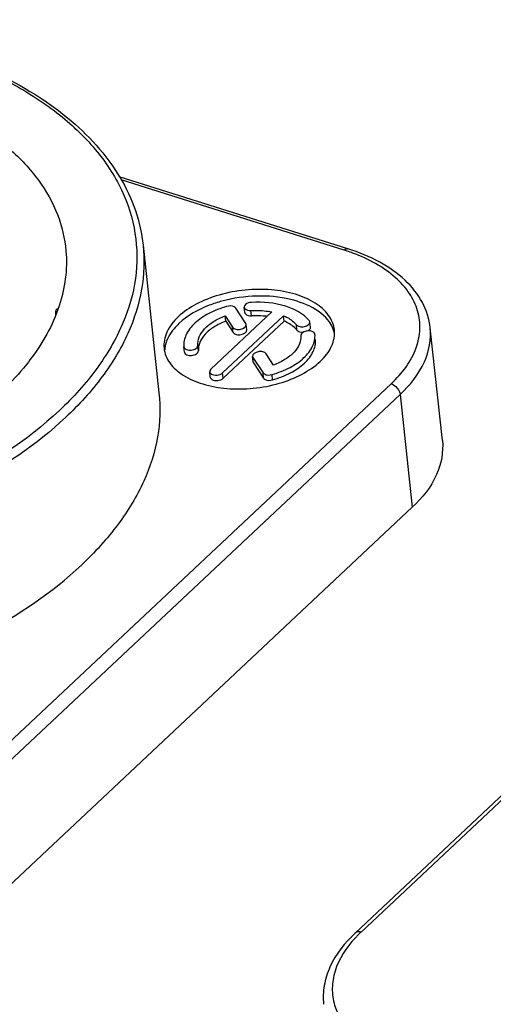
# Model space of a CAD drawing. Units: millimetres. Extents: x 0 to 841, y 0 to 594.
# Drawn here: x 749 to 756, y 424 to 439 of the extents above; entities that cross this region are included whole.
import ezdxf

# ---------------------------------------------------------------- set-up
doc = ezdxf.new("R2010")
doc.units = ezdxf.units.MM
doc.header["$LTSCALE"] = 46.255
doc.layers.add('_26_DATUM_AXIS', color=7, linetype='CONTINUOUS')

msp = doc.modelspace()

# ---------------------------------------------------------------- linework, layer by layer
at = {"layer": '_26_DATUM_AXIS', "color": 7}
for p, q in [((753.536, 435.475), (750.067, 436.566)), ((750.429, 435.527), (750.67, 433.288)), ((751.988, 434.343), (751.834, 434.573)), ((751.971, 434.507), (751.962, 434.589)), ((752.383, 434.516), (751.459, 433.648)), ((751.636, 433.593), (752.561, 434.46)), ((751.682, 434.376), (751.673, 434.457)), ((751.673, 434.457), (751.787, 434.286)), ((752.57, 434.379), (752.561, 434.46)), ((751.645, 433.511), (752.57, 434.379)), ((751.682, 434.376), (751.796, 434.204)), ((752.003, 434.244), (751.994, 434.326)), ((752.968, 434.284), (752.959, 434.365)), ((754.971, 432.567), (754.786, 434.277)), ((751.055, 433.908), (751.046, 433.99)), ((752.098, 433.761), (752.089, 433.842)), ((752.095, 433.825), (752.249, 433.595)), ((752.41, 433.711), (752.295, 433.882)), ((752.104, 433.744), (752.258, 433.513)), ((751.449, 433.528), (751.441, 433.609)), ((754.514, 431.556), (747.763, 425.223)), ((757.068, 428.31), (753.647, 425.1))]:
    msp.add_line(p, q, dxfattribs=at)
at = {"layer": '_26_DATUM_AXIS', "color": 9}
for p, q in [((753.478, 435.454), (750.097, 436.518)), ((752.074, 434.457), (752.065, 434.538)), ((751.796, 434.204), (751.787, 434.286)), ((752.764, 434.24), (752.755, 434.321)), ((751.268, 433.928), (751.259, 434.01)), ((752.104, 433.744), (752.095, 433.825)), ((751.645, 433.511), (751.636, 433.593)), ((752.258, 433.513), (752.249, 433.595)), ((752.395, 433.487), (752.386, 433.568)), ((747.441, 427.094), (754.193, 433.427)), ((747.579, 426.933), (754.33, 433.265)), ((754.33, 433.265), (754.514, 431.556)), ((757.053, 428.224), (753.736, 425.113))]:
    msp.add_line(p, q, dxfattribs=at)
for centre, radius, start, end in [((752.602, 432.67), 2.919, 71.5792, 72.5353), ((752.639, 432.781), 2.802, 69.6381, 71.5862), ((754.975, 423.786), 1.815, 135.3397, 136.9953), ((755.046, 423.716), 1.915, 133.157, 135.335)]:
    msp.add_arc(centre, radius, start, end, dxfattribs=at)
at = {"layer": '_26_DATUM_AXIS', "color": 7}
for centre, radius, start, end in [((752.892, 434.089), 0.454, 14.9896, 23.8599), ((751.212, 433.908), 0.457, 167.6912, 176.524)]:
    msp.add_arc(centre, radius, start, end, dxfattribs=at)
for points, knots in [([(739.657, 438.024), (740.19, 438.253), (741.322, 438.625), (743.089, 438.922), (744.875, 438.96), (746.567, 438.734), (748.062, 438.258), (749.272, 437.553), (750, 436.764), (750.329, 436.066), (750.41, 435.706), (750.429, 435.527)], [0, 0, 0, 0, 0.141155, 0.288055, 0.434361, 0.573816, 0.701216, 0.813507, 0.911174, 0.956222, 1, 1, 1, 1]), ([(747.828, 437.403), (748.031, 437.282), (748.402, 437.019), (748.851, 436.542), (749.151, 436.012), (749.242, 435.629), (749.258, 435.441)], [0, 0, 0, 0, 0.282287, 0.538783, 0.77491, 1, 1, 1, 1]), ([(754.787, 434.276), (754.772, 434.409), (754.685, 434.68), (754.408, 435.023), (754.013, 435.296), (753.703, 435.422), (753.536, 435.475)], [0, 0, 0, 0, 0.219792, 0.453694, 0.712327, 1, 1, 1, 1]), ([(749.258, 435.441), (749.282, 435.162), (749.2, 434.558), (748.9, 434.035), (748.712, 433.788)], [0, 0, 0, 0, 0.474077, 1, 1, 1, 1]), ([(753.332, 434.243), (753.323, 434.322), (753.253, 434.488), (753.035, 434.673), (752.732, 434.801), (752.238, 434.887), (751.712, 434.834), (751.242, 434.652), (751.043, 434.519), (750.962, 434.443)], [0, 0, 0, 0, 0.087226, 0.188434, 0.308951, 0.446228, 0.739289, 0.877773, 1, 1, 1, 1]), ([(753.307, 434.273), (753.203, 434.509), (752.745, 434.729), (752.151, 434.776), (751.797, 434.727), (751.624, 434.68)], [0, 0, 0, 0, 0.423708, 0.706132, 1, 1, 1, 1]), ([(751.624, 434.68), (751.56, 434.662), (751.326, 434.586), (751.104, 434.464), (750.973, 434.341)], [0, 0, 0, 0, 0.273084, 1, 1, 1, 1]), ([(751.697, 434.6), (751.603, 434.573), (751.43, 434.507), (751.216, 434.363), (751.073, 434.189), (751.042, 434.051), (751.046, 433.99)], [0, 0, 0, 0, 0.307022, 0.577814, 0.805395, 1, 1, 1, 1]), ([(751.834, 434.573), (751.828, 434.581), (751.789, 434.612), (751.734, 434.61), (751.697, 434.6)], [0, 0, 0, 0, 0.199896, 1, 1, 1, 1]), ([(752.072, 434.662), (752.057, 434.661), (752.014, 434.656), (751.959, 434.62), (751.962, 434.589)], [0, 0, 0, 0, 0.320107, 1, 1, 1, 1]), ([(751.962, 434.589), (751.963, 434.581), (751.983, 434.543), (752.033, 434.537), (752.065, 434.538)], [0, 0, 0, 0, 0.192356, 1, 1, 1, 1]), ([(752.95, 434.386), (752.861, 434.493), (752.563, 434.645), (752.247, 434.672), (752.072, 434.662)], [0, 0, 0, 0, 0.441406, 1, 1, 1, 1]), ([(749.106, 434.472), (749.104, 434.495), (749.102, 434.524), (749.117, 434.564), (749.127, 434.566)], [0, 0, 0, 0, 0.68175, 1, 1, 1, 1]), ([(749.127, 434.566), (749.129, 434.566), (749.132, 434.566), (749.136, 434.564), (749.137, 434.563)], [0, 0, 0, 0, 0.46348, 1, 1, 1, 1]), ([(750.962, 434.443), (750.892, 434.377), (750.775, 434.233), (750.738, 434.047), (750.747, 433.965)], [0, 0, 0, 0, 0.539616, 1, 1, 1, 1]), ([(751.259, 434.01), (751.256, 434.053), (751.275, 434.147), (751.363, 434.272), (751.5, 434.38), (751.611, 434.434), (751.673, 434.457)], [0, 0, 0, 0, 0.199847, 0.427977, 0.695566, 1, 1, 1, 1]), ([(751.971, 434.507), (751.972, 434.5), (751.991, 434.461), (752.041, 434.455), (752.074, 434.457)], [0, 0, 0, 0, 0.192374, 1, 1, 1, 1]), ([(752.065, 434.538), (752.093, 434.54), (752.199, 434.542), (752.306, 434.532), (752.383, 434.516)], [0, 0, 0, 0, 0.25738, 1, 1, 1, 1]), ([(752.311, 434.448), (752.292, 434.451), (752.213, 434.459), (752.134, 434.46), (752.074, 434.457)], [0, 0, 0, 0, 0.244875, 1, 1, 1, 1]), ([(752.561, 434.46), (752.581, 434.451), (752.652, 434.416), (752.718, 434.366), (752.755, 434.321)], [0, 0, 0, 0, 0.273705, 1, 1, 1, 1]), ([(750.973, 434.341), (750.947, 434.316), (750.855, 434.221), (750.786, 434.099), (750.766, 434.005)], [0, 0, 0, 0, 0.276415, 1, 1, 1, 1]), ([(751.682, 434.376), (751.62, 434.352), (751.508, 434.298), (751.371, 434.191), (751.283, 434.066), (751.265, 433.971), (751.268, 433.928)], [0, 0, 0, 0, 0.304426, 0.572029, 0.800158, 1, 1, 1, 1]), ([(751.787, 434.286), (751.798, 434.27), (751.843, 434.25), (751.917, 434.248), (751.998, 434.289), (751.994, 434.326)], [0, 0, 0, 0, 0.23575, 0.542369, 1, 1, 1, 1]), ([(752.764, 434.24), (752.752, 434.254), (752.697, 434.312), (752.626, 434.354), (752.57, 434.379)], [0, 0, 0, 0, 0.228491, 1, 1, 1, 1]), ([(752.755, 434.321), (752.767, 434.307), (752.812, 434.29), (752.885, 434.289), (752.963, 434.33), (752.959, 434.365)], [0, 0, 0, 0, 0.242077, 0.548186, 1, 1, 1, 1]), ([(752.929, 434.229), (752.935, 434.233), (752.954, 434.245), (752.969, 434.268), (752.968, 434.284)], [0, 0, 0, 0, 0.306024, 1, 1, 1, 1]), ([(751.796, 434.204), (751.807, 434.189), (751.851, 434.169), (751.925, 434.167), (752.007, 434.208), (752.003, 434.244)], [0, 0, 0, 0, 0.235708, 0.542277, 1, 1, 1, 1]), ([(752.386, 433.568), (752.48, 433.595), (752.653, 433.661), (752.867, 433.805), (753.009, 433.979), (753.041, 434.117), (753.037, 434.178)], [0, 0, 0, 0, 0.307022, 0.577814, 0.805395, 1, 1, 1, 1]), ([(752.823, 434.158), (752.826, 434.115), (752.808, 434.021), (752.72, 433.896), (752.583, 433.788), (752.471, 433.734), (752.41, 433.711)], [0, 0, 0, 0, 0.199847, 0.427977, 0.695566, 1, 1, 1, 1]), ([(752.764, 434.24), (752.765, 434.238), (752.768, 434.236), (752.77, 434.233), (752.772, 434.232)], [0, 0, 0, 0, 0.488029, 1, 1, 1, 1]), ([(752.772, 434.232), (752.777, 434.228), (752.805, 434.212), (752.838, 434.209), (752.863, 434.211)], [0, 0, 0, 0, 0.214925, 1, 1, 1, 1]), ([(753.037, 434.178), (753.034, 434.219), (752.949, 434.237), (752.887, 434.222), (752.846, 434.205), (752.822, 434.176), (752.823, 434.158)], [0, 0, 0, 0, 0.478254, 0.640289, 0.787326, 1, 1, 1, 1]), ([(753.116, 433.765), (753.187, 433.832), (753.303, 433.975), (753.341, 434.161), (753.332, 434.243)], [0, 0, 0, 0, 0.539616, 1, 1, 1, 1]), ([(751.046, 433.99), (751.049, 433.949), (751.134, 433.93), (751.196, 433.945), (751.237, 433.963), (751.26, 433.992), (751.259, 434.01)], [0, 0, 0, 0, 0.478254, 0.640289, 0.787326, 1, 1, 1, 1]), ([(752.395, 433.487), (752.489, 433.513), (752.661, 433.58), (752.876, 433.723), (753.018, 433.898), (753.05, 434.035), (753.045, 434.097)], [0, 0, 0, 0, 0.307013, 0.577813, 0.805402, 1, 1, 1, 1]), ([(750.747, 433.965), (750.755, 433.887), (750.825, 433.721), (751.043, 433.536), (751.346, 433.408), (751.84, 433.321), (752.367, 433.374), (752.836, 433.556), (753.035, 433.69), (753.116, 433.765)], [0, 0, 0, 0, 0.087226, 0.188434, 0.308951, 0.446228, 0.739289, 0.877773, 1, 1, 1, 1]), ([(751.055, 433.908), (751.058, 433.868), (751.143, 433.849), (751.205, 433.864), (751.246, 433.881), (751.269, 433.91), (751.268, 433.928)], [0, 0, 0, 0, 0.478256, 0.640291, 0.787325, 1, 1, 1, 1]), ([(752.295, 433.882), (752.285, 433.898), (752.24, 433.917), (752.166, 433.92), (752.085, 433.878), (752.089, 433.842)], [0, 0, 0, 0, 0.23575, 0.542369, 1, 1, 1, 1]), ([(748.712, 433.788), (748.68, 433.746), (748.543, 433.575), (748.391, 433.416), (748.27, 433.303)], [0, 0, 0, 0, 0.24189, 1, 1, 1, 1]), ([(751.459, 433.648), (751.455, 433.645), (751.446, 433.635), (751.44, 433.619), (751.441, 433.609)], [0, 0, 0, 0, 0.285669, 1, 1, 1, 1]), ([(751.441, 433.609), (751.442, 433.595), (751.463, 433.571), (751.506, 433.559), (751.566, 433.557), (751.614, 433.572), (751.636, 433.593)], [0, 0, 0, 0, 0.185558, 0.37434, 0.593539, 1, 1, 1, 1]), ([(751.449, 433.528), (751.451, 433.514), (751.472, 433.49), (751.515, 433.477), (751.575, 433.475), (751.623, 433.491), (751.645, 433.511)], [0, 0, 0, 0, 0.185608, 0.374429, 0.593605, 1, 1, 1, 1]), ([(752.249, 433.595), (752.254, 433.587), (752.294, 433.556), (752.349, 433.557), (752.386, 433.568)], [0, 0, 0, 0, 0.199896, 1, 1, 1, 1]), ([(752.258, 433.513), (752.263, 433.505), (752.303, 433.475), (752.358, 433.476), (752.395, 433.487)], [0, 0, 0, 0, 0.199919, 1, 1, 1, 1]), ([(750.67, 433.288), (750.694, 433.067), (750.677, 432.604), (750.457, 431.922), (750.056, 431.263), (749.695, 430.868), (749.492, 430.677)], [0, 0, 0, 0, 0.225016, 0.461432, 0.718058, 1, 1, 1, 1]), ([(754.971, 432.567), (754.989, 432.393), (754.911, 432), (754.664, 431.696), (754.514, 431.556)], [0, 0, 0, 0, 0.460389, 1, 1, 1, 1]), ([(736.552, 431.767), (736.574, 431.556), (736.682, 431.128), (737.014, 430.532), (737.505, 429.991), (738.389, 429.329), (739.826, 428.723), (741.81, 428.375), (743.957, 428.401), (746.072, 428.8), (747.965, 429.535), (749.051, 430.264), (749.492, 430.677)], [0, 0, 0, 0, 0.042874, 0.087747, 0.136196, 0.189184, 0.309416, 0.446366, 0.592925, 0.739913, 0.878067, 1, 1, 1, 1]), ([(753.647, 425.1), (753.491, 424.954), (753.29, 424.7), (753.166, 424.309), (753.159, 424.114), (753.169, 424.019)], [0, 0, 0, 0, 0.526765, 0.767211, 1, 1, 1, 1])]:
    msp.add_open_spline(points, degree=3, knots=knots, dxfattribs=at)
at = {"layer": '_26_DATUM_AXIS', "color": 9}
for points, knots in [([(739.689, 438.014), (740.388, 438.314), (741.885, 438.761), (744.191, 438.988), (746.409, 438.778), (748.066, 438.232), (749.116, 437.574), (749.71, 437.019), (750.125, 436.394), (750.34, 435.716), (750.344, 435.009), (750.138, 434.305), (749.736, 433.625), (749.367, 433.219), (749.159, 433.023)], [0, 0, 0, 0, 0.151477, 0.308336, 0.458705, 0.592302, 0.651051, 0.704297, 0.752931, 0.798707, 0.844055, 0.891518, 0.943111, 1, 1, 1, 1]), ([(750.429, 435.527), (750.453, 435.306), (750.435, 434.843), (750.216, 434.16), (749.815, 433.501), (749.454, 433.106), (749.251, 432.916)], [0, 0, 0, 0, 0.225025, 0.461453, 0.718088, 1, 1, 1, 1]), ([(753.478, 435.454), (753.483, 435.458), (753.499, 435.472), (753.522, 435.479), (753.536, 435.475)], [0, 0, 0, 0, 0.304964, 1, 1, 1, 1]), ([(754.193, 433.427), (754.278, 433.507), (754.428, 433.674), (754.582, 433.957), (754.644, 434.25), (754.609, 434.541), (754.477, 434.812), (754.171, 435.15), (753.847, 435.321), (753.614, 435.407)], [0, 0, 0, 0, 0.135561, 0.257272, 0.369024, 0.477306, 0.589695, 0.712496, 1, 1, 1, 1]), ([(754.33, 433.265), (754.48, 433.406), (754.726, 433.709), (754.805, 434.102), (754.787, 434.276)], [0, 0, 0, 0, 0.539601, 1, 1, 1, 1]), ([(749.251, 432.916), (748.81, 432.502), (747.724, 431.773), (745.831, 431.039), (743.716, 430.64), (741.569, 430.613), (739.585, 430.961), (738.148, 431.567), (737.264, 432.229), (736.773, 432.771), (736.441, 433.366), (736.333, 433.795), (736.311, 434.006)], [0, 0, 0, 0, 0.121923, 0.260077, 0.407067, 0.553627, 0.690579, 0.810813, 0.863802, 0.912252, 0.957126, 1, 1, 1, 1]), ([(754.193, 433.427), (754.245, 433.41), (754.306, 433.352), (754.328, 433.283), (754.33, 433.265)], [0, 0, 0, 0, 0.762184, 1, 1, 1, 1]), ([(749.159, 433.023), (748.665, 432.56), (747.425, 431.764), (746.044, 431.289), (745.293, 431.11)], [0, 0, 0, 0, 0.467032, 1, 1, 1, 1]), ([(753.648, 425.024), (753.514, 424.881), (753.349, 424.633), (753.287, 424.264), (753.336, 423.905), (753.626, 423.481), (753.982, 423.272), (754.185, 423.184)], [0, 0, 0, 0, 0.254026, 0.367281, 0.47789, 0.714101, 1, 1, 1, 1]), ([(753.736, 425.113), (753.728, 425.116), (753.698, 425.123), (753.663, 425.115), (753.647, 425.1)], [0, 0, 0, 0, 0.288577, 1, 1, 1, 1])]:
    msp.add_open_spline(points, degree=3, knots=knots, dxfattribs=at)
at = {"layer": '_26_DATUM_AXIS', "color": 7}
for points in [[(751.994, 434.326), (751.993, 434.332), (751.991, 434.338), (751.988, 434.343)], [(752.959, 434.365), (752.958, 434.373), (752.954, 434.38), (752.95, 434.386)], [(752.089, 433.842), (752.089, 433.836), (752.092, 433.83), (752.095, 433.825)], [(752.098, 433.761), (752.098, 433.755), (752.101, 433.749), (752.104, 433.744)]]:
    msp.add_open_spline(points, degree=3, dxfattribs=at)

doc.saveas('drawing.dxf')
